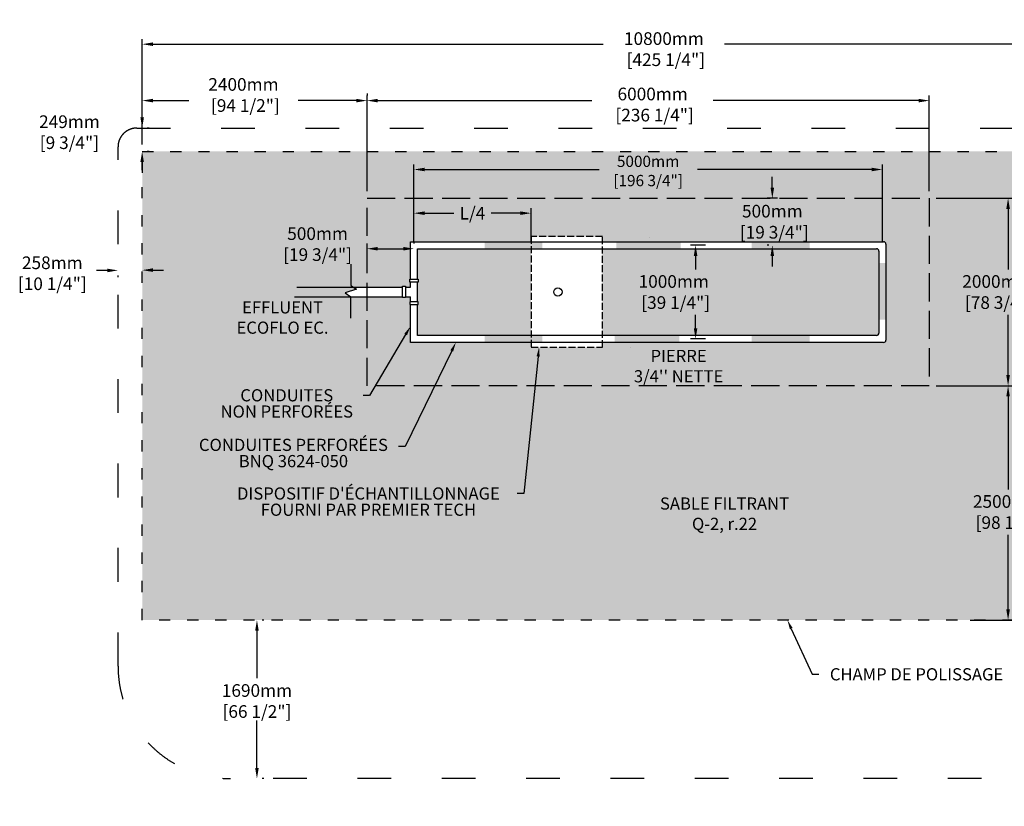
# Model space of a CAD drawing. Units: metres. Extents: x 46231 to 71543, y -16183 to -1816.
# Drawn here: x 55546 to 66054, y -10207 to -1816 of the extents above; entities that cross this region are included whole.
import ezdxf
from ezdxf import colors
from ezdxf.entities.mleader import LeaderData, LeaderLine
from ezdxf.math import Vec2, Vec3

# ---------------------------------------------------------------- set-up
doc = ezdxf.new("R2010")
doc.units = ezdxf.units.M
doc.linetypes.add('ACAD_ISO03W100', pattern=[30, 12, -18])
doc.linetypes.add('P-COU', pattern=[4, 3, -1])
for name, color, linetype in [('Bac de collecte', 252, 'Continuous'), ('c.p.', 2, 'Continuous'), ('CHAMP', 92, 'Continuous'), ('COTE', 255, 'Continuous'), ('cote mm p', 255, 'Continuous'), ('HACHURES', 2, 'Continuous'), ('TERRAIN FINI', 172, 'Continuous')]:
    doc.layers.add(name, color=color, linetype=linetype)
doc.styles.add('SEACAD_seans_ttf', font='txt')
doc.styles.get("Standard").update_dxf_attribs({"font": 'times.ttf'})
doc.styles.add('texte daij 2020-01-14', font='txt')
doc.dimstyles.new('standard daij 2020-01-14', dxfattribs={"dimscale": 300, "dimtxt": 0.18, "dimasz": 0.18, "dimexe": 0.18, "dimexo": 0.0625, "dimgap": 0.09, "dimtad": 0, "dimtih": 1, "dimtoh": 1, "dimdec": 0, "dimzin": 0, "dimdsep": 46, "dimtxsty": 'texte daij 2020-01-14', "dimcen": 0.09, "dimadec": 0, "dimazin": 0, "dimtfac": 1, "dimtdec": 0, "dimtofl": 0, "dimtmove": 2, "dimatfit": 3, "dimfxl": 1, "dimtolj": 1, "dimtzin": 0, "dimarcsym": 0})
pattern_1 = [(50, (-758898.04, -442186.57), (546.554, -47.81726), [57.15, -628.65]), (355, (-758898.04, -442186.57), (-105.73026, 573.17054), [45.72, -502.92175]), (100.451445, (-758852.5, -442190.55), (440.82374, 525.35326), [48.57003, -534.27073]), (46.1842, (-758898.04, -442034.2), (813.2371, -126.127), [85.725, -942.975]), (96.63556, (-758830.3, -442044.7), (712.2124, 742.2784), [72.8551, -801.4068]), (351.18415, (-758898, -442034.2), (712.2124, 742.2784), [68.5799, -754.3792]), (21, (-758821.84, -442072.27), (454.84317, -306.7956), [57.15, -628.65]), (326, (-758821.84, -442072.27), (185.4061, 552.5639), [45.72, -502.92]), (71.451445, (-758783.94, -442097.84), (640.24926, 245.7683), [48.57003, -534.2698]), (37.5, (-758898.04, -442186.57), (9.26581, 253.665117), [0, -496.824, 0, -510.54, 0, -504.825]), (7.5, (-758898.04, -442186.57), (200.45899, 300.541724), [0, -291.084, 0, -485.394, 0, -192.405]), (327.5, (-759067.97, -442186.57), (406.771786, -17.18623), [0, -190.5, 0, -594.36, 0, -788.67]), (317.5, (-759144.17, -442186.57), (444.38754, 76.27947), [0, -247.65, 0, -394.716, 0, -560.07])]

# ---------------------------------------------------------------- blocks, each defined once
blk = doc.blocks.new('*D43')
at = {"color": 0, "linetype": 'Continuous', "lineweight": -2, "transparency": 16777216}
for p, q in [((56481, -4491), (56367, -4492)), ((56967, -4487), (57081, -4487)), ((56596, -4564), (56596, -4544)), ((56854, -4562), (56854, -4542))]:
    blk.add_line(p, q, dxfattribs=at)
at = {"color": 0, "linetype": 'Continuous', "lineweight": 25, "transparency": 16777216}
for points in [[(56481, -4472), (56482, -4510), (56595, -4490)], [(56967, -4468), (56968, -4506), (56853, -4488)]]:
    blk.add_solid(points, dxfattribs=at)
at = {"layer": 'Defpoints', "color": 0, "linetype": 'Continuous', "lineweight": 25, "transparency": 16777216}
for p in [(56595, -4489), (56595, -4490), (56853, -4487)]:
    blk.add_point(p, dxfattribs=at)
at = {"color": 0, "linetype": 'Continuous', "lineweight": 25, "transparency": 16777216, "char_height": 135, "attachment_point": 5, "style": 'texte daij 2020-01-14'}
for s, insert in [('\\A1;258mm', (55894, -4409)), ('\\A1;[10 1/4"]', (55894, -4633))]:
    blk.add_mtext(s, dxfattribs=dict(at, insert=insert))
blk = doc.blocks.new('*D44')
at = {"color": 0, "linetype": 'Continuous', "lineweight": -2, "transparency": 16777216}
for p, q in [((58153, -8221), (58132, -8221)), ((58078, -8335), (58078, -8842)), ((58078, -9797), (58078, -9291)), ((58153, -9911), (58132, -9911))]:
    blk.add_line(p, q, dxfattribs=at)
at = {"color": 0, "linetype": 'Continuous', "lineweight": 25, "transparency": 16777216}
for points in [[(58059, -8335), (58097, -8335), (58078, -8221)], [(58059, -9797), (58097, -9797), (58078, -9911)]]:
    blk.add_solid(points, dxfattribs=at)
at = {"layer": 'Defpoints', "color": 0, "linetype": 'Continuous', "lineweight": 25, "transparency": 16777216}
for p in [(58078, -8221), (58078, -9911), (58078, -9911)]:
    blk.add_point(p, dxfattribs=at)
at = {"color": 0, "linetype": 'Continuous', "lineweight": 25, "transparency": 16777216, "char_height": 135, "attachment_point": 5, "style": 'texte daij 2020-01-14'}
for s, insert in [('\\A1;1690mm', (58078, -8972)), ('\\A1;[66 1/2"]', (58078, -9196))]:
    blk.add_mtext(s, dxfattribs=dict(at, insert=insert))
blk = doc.blocks.new('*D47')
at = {"color": 0, "linetype": 'Continuous', "lineweight": -2, "transparency": 16777216}
for p, q in [((59253, -3646), (59253, -2625)), ((65253, -3646), (65253, -2625)), ((59367, -2679), (61653, -2679)), ((65139, -2679), (62948, -2679))]:
    blk.add_line(p, q, dxfattribs=at)
at = {"color": 0, "linetype": 'Continuous', "lineweight": 25, "transparency": 16777216}
for points in [[(59367, -2660), (59367, -2698), (59253, -2679)], [(65139, -2660), (65139, -2698), (65253, -2679)]]:
    blk.add_solid(points, dxfattribs=at)
at = {"layer": 'Defpoints', "color": 0, "linetype": 'Continuous', "lineweight": 25, "transparency": 16777216}
for p in [(65253, -2679), (59253, -3721), (65253, -3721)]:
    blk.add_point(p, dxfattribs=at)
at = {"color": 0, "linetype": 'Continuous', "lineweight": 25, "transparency": 16777216, "insert": (62301, -2721), "char_height": 135, "attachment_point": 5, "style": 'texte daij 2020-01-14'}
blk.add_mtext('\\A1;6000mm\\P [236 1/4"]', dxfattribs=at)
blk = doc.blocks.new('*D49')
at = {"color": 0, "linetype": 'Continuous', "lineweight": -2, "transparency": 16777216}
for p, q in [((56853, -3146), (56853, -2023)), ((56967, -2077), (61774, -2077)), ((67539, -2077), (63068, -2077)), ((67653, -3146), (67653, -2023))]:
    blk.add_line(p, q, dxfattribs=at)
at = {"color": 0, "linetype": 'Continuous', "lineweight": 25, "transparency": 16777216}
for points in [[(56967, -2058), (56967, -2096), (56853, -2077)], [(67539, -2058), (67539, -2096), (67653, -2077)]]:
    blk.add_solid(points, dxfattribs=at)
at = {"layer": 'Defpoints', "color": 0, "linetype": 'Continuous', "lineweight": 25, "transparency": 16777216}
for p in [(56853, -2077), (56853, -3221), (67653, -3221)]:
    blk.add_point(p, dxfattribs=at)
at = {"color": 0, "linetype": 'Continuous', "lineweight": 25, "transparency": 16777216, "insert": (62421, -2130), "char_height": 135, "attachment_point": 5, "style": 'texte daij 2020-01-14'}
blk.add_mtext('\\A1;10800mm\\P [425 1/4"]', dxfattribs=at)
blk = doc.blocks.new('*D50')
at = {"color": 0, "linetype": 'Continuous', "lineweight": -2, "transparency": 16777216}
for p, q in [((65328, -3721), (66148, -3721)), ((66094, -3835), (66094, -4479)), ((66094, -5607), (66094, -4964)), ((65328, -5721), (66148, -5721))]:
    blk.add_line(p, q, dxfattribs=at)
at = {"color": 0, "linetype": 'Continuous', "lineweight": 25, "transparency": 16777216}
for points in [[(66075, -3835), (66113, -3835), (66094, -3721)], [(66075, -5607), (66113, -5607), (66094, -5721)]]:
    blk.add_solid(points, dxfattribs=at)
at = {"layer": 'Defpoints', "color": 0, "linetype": 'Continuous', "lineweight": 25, "transparency": 16777216}
for p in [(65253, -3721), (65253, -5721), (66094, -5721)]:
    blk.add_point(p, dxfattribs=at)
at = {"color": 0, "linetype": 'Continuous', "lineweight": 25, "transparency": 16777216, "insert": (65980, -4721), "char_height": 135, "attachment_point": 5, "style": 'texte daij 2020-01-14'}
blk.add_mtext('\\A1;2000mm\\P [78 3/4"]', dxfattribs=at)
blk = doc.blocks.new('*D51')
at = {"color": 0, "linetype": 'Continuous', "lineweight": -2, "transparency": 16777216}
for p, q in [((56853, -2994), (56853, -2625)), ((59253, -2604), (59253, -2625)), ((56967, -2679), (57351, -2679)), ((59139, -2679), (58517, -2679))]:
    blk.add_line(p, q, dxfattribs=at)
at = {"color": 0, "linetype": 'Continuous', "lineweight": 25, "transparency": 16777216}
for points in [[(56967, -2660), (56967, -2698), (56853, -2679)], [(59139, -2660), (59139, -2698), (59253, -2679)]]:
    blk.add_solid(points, dxfattribs=at)
at = {"layer": 'Defpoints', "color": 0, "linetype": 'Continuous', "lineweight": 25, "transparency": 16777216}
for p in [(59253, -2679), (59253, -2679), (56853, -3069)]:
    blk.add_point(p, dxfattribs=at)
at = {"color": 0, "linetype": 'Continuous', "lineweight": 25, "transparency": 16777216, "insert": (57934, -2619), "char_height": 135, "attachment_point": 5, "style": 'texte daij 2020-01-14'}
blk.add_mtext('\\A1;2400mm\\P [94 1/2"]', dxfattribs=at)
blk = doc.blocks.new('A$C7C072700')
at = {"color": 1, "ltscale": 100}
for p, q in [((31, 799), (31, 570)), ((91, 530), (-29, 490)), ((31, 570), (91, 530)), ((-29, 490), (31, 450)), ((31, 220), (31, 450))]:
    blk.add_line(p, q, dxfattribs=at)
blk = doc.blocks.new('*D53')
at = {"color": 0, "linetype": 'Continuous', "lineweight": -2, "transparency": 16777216}
for p, q in [((59753, -4184), (59753, -4205)), ((59253, -4349), (59253, -4205)), ((59367, -4259), (59639, -4259))]:
    blk.add_line(p, q, dxfattribs=at)
at = {"color": 0, "linetype": 'Continuous', "lineweight": 25, "transparency": 16777216}
for points in [[(59367, -4240), (59367, -4278), (59253, -4259)], [(59639, -4240), (59639, -4278), (59753, -4259)]]:
    blk.add_solid(points, dxfattribs=at)
at = {"layer": 'Defpoints', "color": 0, "linetype": 'Continuous', "lineweight": 25, "transparency": 16777216}
for p in [(59753, -4259), (59753, -4259), (59253, -4424)]:
    blk.add_point(p, dxfattribs=at)
at = {"color": 0, "linetype": 'Continuous', "lineweight": 25, "transparency": 16777216, "char_height": 135, "attachment_point": 5, "style": 'texte daij 2020-01-14'}
for s, insert in [('\\A1;500mm', (58725, -4098)), ('\\A1;[19 3/4"]', (58725, -4322))]:
    blk.add_mtext(s, dxfattribs=dict(at, insert=insert))
blk = doc.blocks.new('*D54')
at = {"color": 0, "linetype": 'Continuous', "lineweight": -2, "transparency": 16777216}
for p, q in [((63578, -3607), (63578, -3493)), ((63632, -3721), (63524, -3721)), ((63540, -4221), (63524, -4221)), ((63578, -4335), (63578, -4449))]:
    blk.add_line(p, q, dxfattribs=at)
at = {"color": 0, "linetype": 'Continuous', "lineweight": 25, "transparency": 16777216}
for points in [[(63559, -3607), (63597, -3607), (63578, -3721)], [(63559, -4335), (63597, -4335), (63578, -4221)]]:
    blk.add_solid(points, dxfattribs=at)
at = {"layer": 'Defpoints', "color": 0, "linetype": 'Continuous', "lineweight": 25, "transparency": 16777216}
for p in [(63707, -3721), (63578, -4221), (63615, -4221)]:
    blk.add_point(p, dxfattribs=at)
at = {"color": 0, "linetype": 'Continuous', "lineweight": 25, "transparency": 16777216, "insert": (63578, -3971), "char_height": 135, "attachment_point": 5, "style": 'texte daij 2020-01-14'}
blk.add_mtext('\\A1;500mm\\P [19 3/4"]', dxfattribs=at)
blk = doc.blocks.new('*D55')
at = {"color": 0, "linetype": 'Continuous', "lineweight": -2, "transparency": 16777216}
for p, q in [((62864, -4221), (62705, -4221)), ((62759, -4335), (62759, -4479)), ((62759, -5107), (62759, -4964)), ((62864, -5221), (62705, -5221))]:
    blk.add_line(p, q, dxfattribs=at)
at = {"color": 0, "linetype": 'Continuous', "lineweight": 25, "transparency": 16777216}
for points in [[(62740, -4335), (62778, -4335), (62759, -4221)], [(62740, -5107), (62778, -5107), (62759, -5221)]]:
    blk.add_solid(points, dxfattribs=at)
at = {"layer": 'Defpoints', "color": 0, "linetype": 'Continuous', "lineweight": 25, "transparency": 16777216}
for p in [(62939, -4221), (62759, -5221), (62939, -5221)]:
    blk.add_point(p, dxfattribs=at)
at = {"color": 0, "linetype": 'Continuous', "lineweight": 25, "transparency": 16777216, "insert": (62526, -4721), "char_height": 135, "attachment_point": 5, "style": 'texte daij 2020-01-14'}
blk.add_mtext('\\A1;1000mm\\P [39 1/4"]', dxfattribs=at)
blk = doc.blocks.new('*D45')
at = {"color": 0, "linetype": 'Continuous', "lineweight": -2, "transparency": 16777216}
for p, q in [((59753, -4184), (59753, -3360)), ((64753, -4184), (64753, -3360)), ((59867, -3414), (61729, -3414)), ((64639, -3414), (62778, -3414))]:
    blk.add_line(p, q, dxfattribs=at)
at = {"color": 0, "linetype": 'Continuous', "lineweight": 25, "transparency": 16777216}
for points in [[(59867, -3395), (59867, -3433), (59753, -3414)], [(64639, -3395), (64639, -3433), (64753, -3414)]]:
    blk.add_solid(points, dxfattribs=at)
at = {"layer": 'Defpoints', "color": 0, "linetype": 'Continuous', "lineweight": 25, "transparency": 16777216}
for p in [(64753, -3414), (59753, -4259), (64753, -4259)]:
    blk.add_point(p, dxfattribs=at)
at = {"color": 0, "linetype": 'Continuous', "lineweight": 25, "transparency": 16777216, "char_height": 120, "attachment_point": 5, "style": 'texte daij 2020-01-14'}
for s, insert in [('\\A1;5000mm', (62253, -3327)), ('\\A1;[196 3/4"]', (62253, -3532))]:
    blk.add_mtext(s, dxfattribs=dict(at, insert=insert))
blk = doc.blocks.new('*D46')
at = {"color": 0, "linetype": 'Continuous', "lineweight": -2, "transparency": 16777216}
for p, q in [((59753, -4184), (59753, -3826)), ((59867, -3880), (60178, -3880)), ((60889, -3880), (60579, -3880)), ((61003, -4184), (61003, -3826))]:
    blk.add_line(p, q, dxfattribs=at)
at = {"color": 0, "linetype": 'Continuous', "lineweight": 25, "transparency": 16777216}
for points in [[(59867, -3861), (59867, -3899), (59753, -3880)], [(60889, -3861), (60889, -3899), (61003, -3880)]]:
    blk.add_solid(points, dxfattribs=at)
at = {"layer": 'Defpoints', "color": 0, "linetype": 'Continuous', "lineweight": 25, "transparency": 16777216}
for p in [(61003, -3880), (59753, -4259), (61003, -4259)]:
    blk.add_point(p, dxfattribs=at)
at = {"color": 0, "linetype": 'Continuous', "lineweight": 25, "transparency": 16777216, "insert": (60378, -3880), "char_height": 135, "attachment_point": 5, "style": 'texte daij 2020-01-14'}
blk.add_mtext('\\A1;L/4', dxfattribs=at)
blk = doc.blocks.new('HGFHJ')
at = {"layer": 'Bac de collecte', "linetype": 'P-COU', "ltscale": 25}
blk.add_lwpolyline([(54986, -6292), (55748, -6292), (55748, -5112), (54986, -5112)], close=True, dxfattribs=at)
at = {"layer": 'Bac de collecte', "ltscale": 100}
blk.add_circle((55273, -5702), 44, dxfattribs=at)
blk = doc.blocks.new('*D56')
at = {"color": 0, "linetype": 'Continuous', "lineweight": -2, "transparency": 16777216}
for p, q in [((65328, -5721), (66148, -5721)), ((66094, -5835), (66094, -6826)), ((66094, -8107), (66094, -7310)), ((65688, -8221), (66148, -8221))]:
    blk.add_line(p, q, dxfattribs=at)
at = {"color": 0, "linetype": 'Continuous', "lineweight": 25, "transparency": 16777216}
for points in [[(66075, -5835), (66113, -5835), (66094, -5721)], [(66075, -8107), (66113, -8107), (66094, -8221)]]:
    blk.add_solid(points, dxfattribs=at)
at = {"layer": 'Defpoints', "color": 0, "linetype": 'Continuous', "lineweight": 25, "transparency": 16777216}
for p in [(65253, -5721), (65613, -8221), (66094, -8221)]:
    blk.add_point(p, dxfattribs=at)
at = {"color": 0, "linetype": 'Continuous', "lineweight": 25, "transparency": 16777216, "insert": (66094, -7068), "char_height": 135, "attachment_point": 5, "style": 'texte daij 2020-01-14'}
blk.add_mtext('\\A1;2500mm\\P [98 1/2"]', dxfattribs=at)
blk = doc.blocks.new('*D68')
at = {"color": 0, "linetype": 'Continuous', "lineweight": -2, "transparency": 16777216}
for p, q in [((56853, -2858), (56853, -2744)), ((56928, -2972), (56907, -2972)), ((56928, -3221), (56907, -3221)), ((56853, -3335), (56853, -3449))]:
    blk.add_line(p, q, dxfattribs=at)
at = {"color": 0, "linetype": 'Continuous', "lineweight": 25, "transparency": 16777216}
for points in [[(56834, -2858), (56872, -2858), (56853, -2972)], [(56834, -3335), (56872, -3335), (56853, -3221)]]:
    blk.add_solid(points, dxfattribs=at)
at = {"layer": 'Defpoints', "color": 0, "linetype": 'Continuous', "lineweight": 25, "transparency": 16777216}
for p in [(56853, -2972), (56853, -3221), (56853, -3221)]:
    blk.add_point(p, dxfattribs=at)
at = {"color": 0, "linetype": 'Continuous', "lineweight": 25, "transparency": 16777216, "char_height": 135, "attachment_point": 5, "style": 'texte daij 2020-01-14'}
for s, insert in [('\\A1;249mm', (56077, -2904)), ('\\A1;[9 3/4"]', (56077, -3128))]:
    blk.add_mtext(s, dxfattribs=dict(at, insert=insert))

msp = doc.modelspace()

# ---------------------------------------------------------------- hatches: boundary and pattern name
at = {"lineweight": 25}
h = msp.add_hatch(dxfattribs=at)
h.set_pattern_fill('AR-SAND', scale=5)
h.paths.add_polyline_path([(67653.4, -3221.4), (66753.4, -3221.4), (56853.4, -3221.4), (56853.4, -8221.4), (67653.4, -8221.4)])
h.paths.add_polyline_path([(59080, -4667.6), (59080, -4651.8), (59103.6, -4667.6), (59253.4, -4667.6), (59253.4, -3721.4), (65253.4, -3721.4), (65253.4, -5721.4), (59253.4, -5721.4), (59253.4, -4772.7), (59080, -4772.7), (59080, -4771.8), (59020, -4731.8), (59140, -4691.8), (59103.6, -4667.6)], flags=16)
h.paths.add_polyline_path([(59715.9, -4183.9), (60378.4, -4183.9), (60378.4, -4129.9), (61140.4, -4129.9), (61140.4, -4183.9), (64765.9, -4183.9, -0.4142136), (64790.9, -4208.9), (64790.9, -5233.9, -0.4142136), (64765.9, -5258.9), (61140.4, -5258.9), (61140.4, -5309.9), (60378.4, -5309.9), (60378.4, -5258.9), (59715.9, -5258.9), (59715.9, -4855.1), (59707.9, -4855.1), (59707.9, -4825.1), (59715.9, -4825.1), (59715.9, -4772.7), (59662.5, -4772.7), (59662.5, -4780.7), (59632.5, -4780.7), (59632.5, -4659.6), (59662.5, -4659.6), (59662.5, -4667.6), (59715.9, -4667.6), (59715.9, -4615.2), (59707.9, -4615.2), (59707.9, -4585.2), (59715.9, -4585.2)], flags=0)
h.paths.add_polyline_path([(60709.4, -4719.9, -1), (60621.4, -4719.9, -1)], flags=0)
h.paths.add_polyline_path([(57579.6, -6173.3), (59223.2, -6173.3), (59223.2, -5684), (57579.6, -5684)], flags=24)
h.paths.add_polyline_path([(57335.3, -6694.7), (59602.7, -6694.7), (59602.7, -6251.5), (57335.3, -6251.5)], flags=24)
h.paths.add_polyline_path([(65499.2, -4957.6), (66582.4, -4957.6), (66582.4, -4472.3), (65499.2, -4472.3)], flags=24)
h.paths.add_polyline_path([(66247, -3726.5), (67304.5, -3726.5), (67304.5, -3241.1), (66247, -3241.1)], flags=24)
h.paths.add_polyline_path([(58196.7, -4445.7), (59254.2, -4445.7), (59254.2, -4172.5), (58196.7, -4172.5)], flags=24)
h.paths.add_polyline_path([(58331.7, -4198.8), (59119.2, -4198.8), (59119.2, -3996.3), (58331.7, -3996.3)], flags=24)
h.paths.add_polyline_path([(63110.7, -4207.6), (64168.2, -4207.6), (64168.2, -3722.3), (63110.7, -3722.3)], flags=8)
h.paths.add_polyline_path([(62058.2, -4957.6), (63115.7, -4957.6), (63115.7, -4472.3), (62058.2, -4472.3)], flags=8)
h.paths.add_polyline_path([(61726.3, -3642), (62780.6, -3642), (62780.6, -3399.2), (61726.3, -3399.2)], flags=24)
h.paths.add_polyline_path([(61846.3, -3416.6), (62660.6, -3416.6), (62660.6, -3236.6), (61846.3, -3236.6)], flags=24)
h.paths.add_polyline_path([(60171.1, -4003.3), (60585.8, -4003.3), (60585.8, -3730.1), (60171.1, -3730.1)], flags=8)
h.paths.add_polyline_path([(65626.1, -7304.2), (66683.6, -7304.2), (66683.6, -6818.8), (65626.1, -6818.8)], flags=24)
h.paths.add_polyline_path([(57675, -7213.2), (60861.7, -7213.2), (60861.7, -6769.9), (57675, -6769.9)], flags=24)
h.paths.add_polyline_path([(61960.2, -5772.9), (63195.2, -5772.9), (63195.2, -5305.5), (61960.2, -5305.5)], flags=24)
h.paths.add_polyline_path([(62236.9, -7316.3), (63899, -7316.3), (63899, -6879.9), (62236.9, -6879.9)], flags=24)
h.paths.add_polyline_path([(57761.1, -5198.6), (58940.4, -5198.6), (58940.4, -4786.9), (57761.1, -4786.9)], flags=24)
for points in [[(60506.5, -4258.9), (60506.5, -4183.9), (61124.5, -4183.9), (61124.5, -4258.9)], [(60506.5, -5258.9), (60506.5, -5183.9), (61124.5, -5183.9), (61124.5, -5258.9)]]:
    msp.add_hatch(color=1).paths.add_polyline_path(points)
at = {"layer": 'c.p.'}
for points in [[(61911.6, -4258.9), (61911.6, -4183.9), (62601.6, -4183.9), (62601.6, -4258.9)], [(63975.3, -4258.9), (63975.3, -4183.9), (63357.4, -4183.9), (63357.4, -4258.9)], [(64716.2, -4411.2), (64791.3, -4411.2), (64791.3, -5017), (64716.2, -5017)], [(61897.3, -5258.9), (61897.3, -5183.9), (62587.3, -5183.9), (62587.3, -5258.9)], [(63975.3, -5258.9), (63975.3, -5183.9), (63357.4, -5183.9), (63357.4, -5258.9)]]:
    msp.add_hatch(color=1, dxfattribs=at).paths.add_polyline_path(points)
at = {"layer": 'HACHURES', "lineweight": 25, "transparency": 33554674}
h = msp.add_hatch(dxfattribs=at)
h.set_pattern_fill('AR-CONC', color=253, scale=0.5)
h.paths.add_polyline_path([(61002.4, -4258.9), (59790.9, -4258.9), (59790.9, -4585.2), (59798.9, -4585.2), (59798.9, -4615.2), (59790.9, -4615.2), (59790.9, -4825.1), (59798.9, -4825.1), (59798.9, -4855.1), (59790.9, -4855.1), (59790.9, -5183.9), (61002.4, -5183.9)], flags=17)
h.paths.add_polyline_path([(64715.9, -4283.9, 0.4142136), (64690.9, -4258.9), (61764.4, -4258.9), (61764.4, -5183.9), (64690.9, -5183.9, 0.4142136), (64715.9, -5158.9)], flags=17)
h.paths.add_polyline_path([(65253.4, -3721.4), (59253.4, -3721.4), (59253.4, -4667.6), (59632.5, -4667.6), (59632.5, -4659.6), (59662.5, -4659.6), (59662.5, -4667.6), (59715.9, -4667.6), (59715.9, -4615.2), (59707.9, -4615.2), (59707.9, -4585.2), (59715.9, -4585.2), (59715.9, -4183.9), (61002.4, -4183.9), (61002.4, -4129.9), (61764.4, -4129.9), (61764.4, -4183.9), (64765.9, -4183.9, -0.4142136), (64790.9, -4208.9), (64790.9, -5233.9, -0.4142136), (64765.9, -5258.9), (61764.4, -5258.9), (61764.4, -5309.9), (61002.4, -5309.9), (61002.4, -5258.9), (59715.9, -5258.9), (59715.9, -4855.1), (59707.9, -4855.1), (59707.9, -4825.1), (59715.9, -4825.1), (59715.9, -4772.7), (59662.5, -4772.7), (59662.5, -4780.7), (59632.5, -4780.7), (59632.5, -4772.7), (59253.4, -4772.7), (59253.4, -5721.4), (65253.4, -5721.4)])
h.paths.add_polyline_path([(62058.2, -4957.6), (63115.7, -4957.6), (63115.7, -4472.3), (62058.2, -4472.3)], flags=24)
h.paths.add_polyline_path([(63110.7, -4207.6), (64168.2, -4207.6), (64168.2, -3722.3), (63110.7, -3722.3)], flags=25)
h.paths.add_polyline_path([(60171.1, -4003.3), (60585.8, -4003.3), (60585.8, -3730.1), (60171.1, -3730.1)], flags=24)
h.paths.add_polyline_path([(61960.2, -5772.9), (63195.2, -5772.9), (63195.2, -5305.5), (61960.2, -5305.5)], flags=9)
at = {"layer": 'HACHURES', "ltscale": 100}
h = msp.add_hatch(dxfattribs=at)
h.set_pattern_fill('AR-CONC', color=1, scale=3, style=0)
h.set_pattern_definition(pattern_1)
h.paths.add_polyline_path([(62634.7, -4135.1), (61872.7, -4135.1), (61872.7, -4183.9), (62634.7, -4183.9)], flags=17)
h = msp.add_hatch(dxfattribs=at)
h.set_pattern_fill('AR-CONC', color=1, scale=3, style=0)
h.set_pattern_definition(pattern_1)
h.paths.add_polyline_path([(62634.7, -5258.9), (61872.7, -5258.9), (61872.7, -5315.1), (62634.7, -5315.1)], flags=17)

# ---------------------------------------------------------------- linework, layer by layer
at = {"color": 1, "ltscale": 100}
for points in [[(59707.9, -4615.2), (59707.9, -4585.2), (59798.9, -4585.2), (59798.9, -4615.2)], [(59632.5, -4659.6), (59662.5, -4659.6), (59662.5, -4780.7), (59632.5, -4780.7)], [(59707.9, -4825.1), (59707.9, -4855.1), (59798.9, -4855.1), (59798.9, -4825.1)]]:
    msp.add_lwpolyline(points, close=True, dxfattribs=at)
at = {"layer": 'CHAMP', "color": 1}
for p, q in [((59715.9, -4183.9), (64765.9, -4183.9)), ((59715.9, -4585.2), (59715.9, -4183.9)), ((59790.9, -4258.9), (64690.9, -4258.9)), ((59790.9, -4585.2), (59790.9, -4258.9)), ((64715.9, -4283.9), (64715.9, -5158.9)), ((64790.9, -4208.9), (64790.9, -5233.9)), ((59715.9, -4667.6), (59715.9, -4615.2)), ((59790.9, -4825.1), (59790.9, -4615.2)), ((58503.6, -4667.6), (59632.5, -4667.6)), ((59662.5, -4667.6), (59715.9, -4667.6)), ((58479.9, -4772.7), (59632.5, -4772.7)), ((59662.5, -4772.7), (59715.9, -4772.7)), ((59715.9, -4825.1), (59715.9, -4772.7)), ((59715.9, -5258.9), (59715.9, -4855.1)), ((59790.9, -5183.9), (59790.9, -4855.1)), ((64690.9, -5183.9), (59790.9, -5183.9)), ((64765.9, -5258.9), (59715.9, -5258.9))]:
    msp.add_line(p, q, dxfattribs=at)
at = {"layer": 'CHAMP', "linetype": 'ACAD_ISO03W100', "ltscale": 10}
msp.add_lwpolyline([(56853.4, -3221.4), (67653.4, -3221.4), (67653.4, -8221.4), (56853.4, -8221.4)], close=True, dxfattribs=at)
at = {"layer": 'CHAMP', "color": 94, "linetype": 'P-COU', "ltscale": 100}
msp.add_lwpolyline([(59253.4, -3721.4), (65253.4, -3721.4), (65253.4, -5721.4), (59253.4, -5721.4)], close=True, dxfattribs=at)
at = {"layer": 'CHAMP', "color": 1}
for centre, start, end in [((64765.9, -4208.9), 0, 90), ((64690.9, -4283.9), 0, 90), ((64690.9, -5158.9), 270, 0), ((64765.9, -5233.9), 270, 0)]:
    msp.add_arc(centre, 25, start, end, dxfattribs=at)
at = {"layer": 'TERRAIN FINI', "linetype": 'ACAD_ISO03W100', "ltscale": 30}
for p, q in [((56795.4, -2972.4), (67711.4, -2972.4)), ((56595.4, -8711.4), (56595.4, -3172.4)), ((66711.4, -9911.4), (57795.4, -9911.4))]:
    msp.add_line(p, q, dxfattribs=at)
for centre, radius, start, end in [((56795.4, -3172.4), 200, 90, 180), ((57795.4, -8711.4), 1200, 180, 270)]:
    msp.add_arc(centre, radius, start, end, dxfattribs=at)

# ---------------------------------------------------------------- block references
at = {"layer": 'COTE', "color": 1, "ltscale": 100}
msp.add_blockref('A$C7C072700', (59049.4, -5221.4), dxfattribs=at)
at = {"layer": 'cote mm p', "lineweight": 25}
msp.add_blockref('HGFHJ', (6016.8, 981.7), dxfattribs=at)

# ---------------------------------------------------------------- texts
at = {"color": 7, "linetype": 'Continuous', "lineweight": 25, "char_height": 130, "attachment_point": 2, "style": 'SEACAD_seans_ttf'}
for s, insert in [(' \\PEFFLUENT\\PECOFLO EC.', (58350.8, -4602.8)), ("\\A1;PIERRE \\P3/4'' NETTE ", (62577.7, -5338)), ('SABLE FILTRANT\\PQ-2, r.22', (63068, -6912.4))]:
    msp.add_mtext(s, dxfattribs=dict(at, insert=insert))

# ---------------------------------------------------------------- dimensions: what is measured, and where the dimension line sits
at = {"color": 7, "linetype": 'Continuous', "lineweight": 25}
for base, p1, p2, picture, middle in [((56853.4, -2077.3), (67653.4, -3221.4), (56853.4, -3221.4), '*D49', (62420.9, -2129.9)), ((59253.4, -2678.7), (56853.4, -3068.9), (59253.4, -2678.7), '*D51', (57934.3, -2618.7)), ((65253.4, -2678.7), (59253.4, -3721.4), (65253.4, -3721.4), '*D47', (62300.6, -2721.2)), ((59753.4, -4258.9), (59253.4, -4424), (59753.4, -4258.9), '*D53', (58725.5, -4192.1))]:
    dim = msp.add_linear_dim(base=base, p1=p1, p2=p2, dimstyle='standard daij 2020-01-14', override={"dimtxt": 0.45, "dimasz": 0.38, "dimexo": 0.25, "dimpost": 'mm\\X'}, dxfattribs=at)
    dim.commit()
    dim.dimension.update_dxf_attribs({"geometry": picture, "text_midpoint": middle, "dimtype": 160})
for base, p1, p2, angle, picture, middle, dimtype in [((56853.4, -3221.4), (56853.4, -2972.4), (56853.4, -3221.4), 270, '*D68', (56076.5, -2998.3), 161), ((63578.4, -4221.4), (63707.1, -3721.4), (63615.2, -4221.4), 90, '*D54', (63578.4, -3971.4), 160), ((66093.7, -5721.4), (65253.4, -3721.4), (65253.4, -5721.4), 90, '*D50', (65979.7, -4721.4), 160), ((62759.4, -5221.4), (62939.5, -4221.4), (62939.5, -5221.4), 90, '*D55', (62525.9, -4721.4), 160), ((56595.4, -4490.4), (56853.4, -4486.7), (56595.4, -4488.7), 180.44947, '*D43', (55893.7, -4503.6), 161), ((66093.7, -8221.4), (65253.4, -5721.4), (65612.7, -8221.4), 90, '*D56', (66093.7, -7067.9), 160)]:
    dim = msp.add_linear_dim(base=base, p1=p1, p2=p2, angle=angle, dimstyle='standard daij 2020-01-14', override={"dimtxt": 0.45, "dimasz": 0.38, "dimexo": 0.25, "dimpost": 'mm\\X'}, dxfattribs=at)
    dim.commit()
    dim.dimension.update_dxf_attribs({"geometry": picture, "text_midpoint": middle, "dimtype": dimtype})
for p1, p2, distance, override, picture, middle in [((59753.4, -4258.9), (64753.4, -4258.9), 845.3, {"dimtxt": 0.4, "dimasz": 0.38, "dimexo": 0.25, "dimpost": 'mm\\X'}, '*D45', (62253.4, -3413.6)), ((58078.1, -8221.4), (58078.1, -9911.4), 0, {"dimtxt": 0.45, "dimasz": 0.38, "dimexo": 0.25, "dimpost": 'mm\\X'}, '*D44', (58078.1, -9066.4))]:
    dim = msp.add_aligned_dim(p1=p1, p2=p2, distance=distance, dimstyle='standard daij 2020-01-14', override=override, dxfattribs=at)
    dim.commit()
    dim.dimension.update_dxf_attribs({"geometry": picture, "text_midpoint": middle})
dim = msp.add_aligned_dim(p1=(59753.4, -4258.9), p2=(61003.4, -4258.9), distance=379.3, text='L/4', dimstyle='standard daij 2020-01-14', override={"dimtxt": 0.45, "dimasz": 0.38, "dimexo": 0.25, "dimpost": 'mm\\X'}, dxfattribs=at)
dim.commit()
dim.dimension.update_dxf_attribs({"geometry": '*D46', "text_midpoint": (60378.4, -3879.6)})

# ---------------------------------------------------------------- leaders
at = {"layer": 'COTE', "color": 0, "lineweight": 25, "ltscale": 100}
ml = msp.add_multileader_mtext('Standard', dxfattribs=at)
ml.set_content('CONDUITES\\P NON PERFORÉES')
ml.set_leader_properties()
ml.build(insert=Vec2(0, 0))
ml.multileader.update_dxf_attribs({"dogleg_length": 70, "arrow_head_size": 100})
ctx = ml.context
ctx.base_point, ctx.char_height, ctx.arrow_head_size, ctx.landing_gap_size, ctx.plane_origin = Vec3(57582.1, -5824), 130, 100, 30, Vec3(61040.4, -3962.8)
ctx.text_align_type = 1
notes = []
notes.append((ctx, [(1, (1, 1, 0), (59280.4, -5824), (-1, 0), 70, [(0, [(59715.9, -5089.1)], 0, [])])]))
ctx.mtext.insert, ctx.mtext.alignment, ctx.mtext.line_spacing_factor, ctx.mtext.flow_direction = Vec3(58396.3, -5757.5), 2, 0.8, 5
ml = msp.add_multileader_mtext('Standard', dxfattribs=at)
ml.set_content('CONDUITES PERFORÉES\\PBNQ 3624-050 ')
ml.set_leader_properties()
ml.build(insert=Vec2(0, 0))
ml.multileader.update_dxf_attribs({"dogleg_length": 70, "arrow_head_size": 100})
ctx = ml.context
ctx.base_point, ctx.char_height, ctx.arrow_head_size, ctx.landing_gap_size, ctx.plane_origin = Vec3(57344.8, -6370.4), 130, 100, 30, Vec3(61635.4, -4164.7)
ctx.text_align_type = 1
notes.append((ctx, [(1, (1, 1, 0), (59659.9, -6370.4), (-1, 0), 70, [(0, [(60200.7, -5258.9)], 0, [])])]))
ctx.mtext.insert, ctx.mtext.alignment, ctx.mtext.line_spacing_factor, ctx.mtext.flow_direction = Vec3(58467.3, -6286.6), 2, 0.8, 5
ml = msp.add_multileader_mtext('Standard', dxfattribs=at)
ml.set_content("DISPOSITIF D'ÉCHANTILLONNAGE \\PFOURNI PAR PREMIER TECH")
ml.set_leader_properties()
ml.build(insert=Vec2(0, 0))
ml.multileader.update_dxf_attribs({"dogleg_length": 70, "arrow_head_size": 100})
ctx = ml.context
ctx.base_point, ctx.char_height, ctx.arrow_head_size, ctx.landing_gap_size, ctx.plane_origin = Vec3(57680.8, -6871.6), 130, 100, 30, Vec3(61638.9, -5190.2)
ctx.text_align_type = 1
notes.append((ctx, [(1, (1, 1, 0), (60924.8, -6871.6), (-1, 0), 70, [(0, [(61088.9, -5309.9)], 0, [])])]))
ctx.mtext.insert, ctx.mtext.alignment, ctx.mtext.line_spacing_factor, ctx.mtext.flow_direction = Vec3(59267.8, -6805.1), 2, 0.8, 5
ml = msp.add_multileader_mtext('Standard', dxfattribs=at)
ml.set_content('CHAMP DE POLISSAGE\\P ')
ml.set_leader_properties()
ml.build(insert=Vec2(0, 0))
ml.multileader.update_dxf_attribs({"text_right_attachment_type": 8, "dogleg_length": 70, "arrow_head_size": 100})
ctx = ml.context
ctx.base_point, ctx.char_height, ctx.arrow_head_size, ctx.landing_gap_size, ctx.plane_origin = Vec3(64073.3, -8799), 130, 100, 15, Vec3(67479.1, -5444.1)
ctx.right_attachment, ctx.text_align_type = 8, 1
notes.append((ctx, [(0, (1, 1, 0), (64003.3, -8799), (1, 0), 70, [(0, [(63739.2, -8221.4)], 0, [])])]))
ctx.mtext.insert, ctx.mtext.alignment, ctx.mtext.line_spacing_factor, ctx.mtext.flow_direction = Vec3(65117.2, -8734), 2, 3, 5
for ctx, leaders in notes:
    for number, flags, end, landing, length, lines in leaders:
        leader = LeaderData()
        leader.index, (leader.has_last_leader_line, leader.has_dogleg_vector, leader.attachment_direction) = number, flags
        leader.last_leader_point, leader.dogleg_vector, leader.dogleg_length = Vec3(end), Vec3(landing), length
        for number, points, colour, breaks in lines:
            line = LeaderLine()
            line.index, line.vertices, line.color, line.breaks = number, Vec3.list(points), colors.encode_raw_color(colour), breaks
            leader.lines.append(line)
        ctx.leaders.append(leader)

doc.saveas('drawing.dxf')
